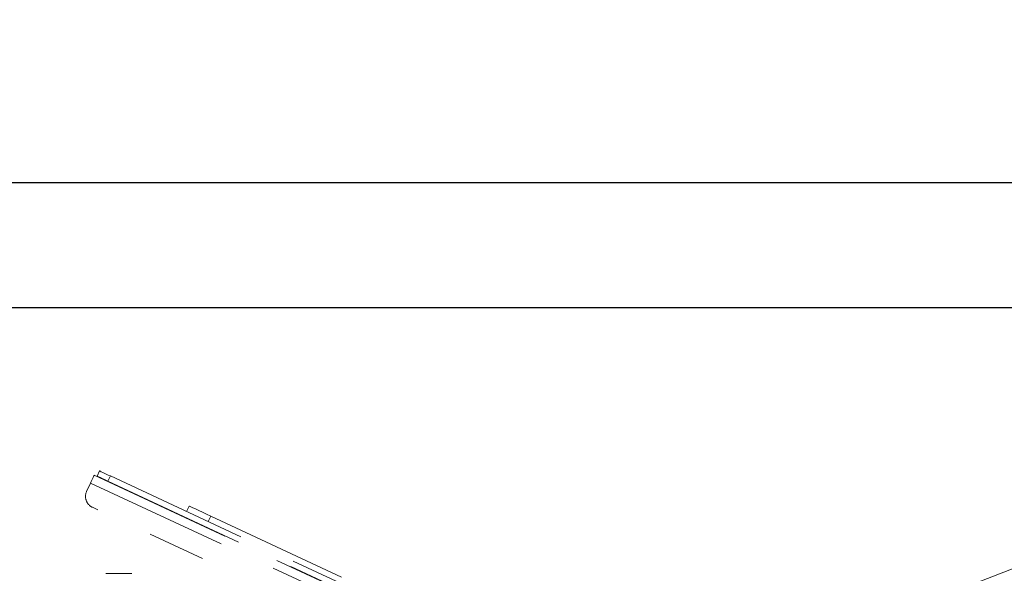
# Model space of a CAD drawing. Units: inches. Extents: x 0.5 to 16.5, y 0.2 to 10.8.
# Drawn here: x 5.3 to 7, y 4.1 to 5 of the extents above; entities that cross this region are included whole.
import ezdxf

# ---------------------------------------------------------------- set-up
doc = ezdxf.new("R2010")
doc.units = ezdxf.units.IN
doc.header["$MEASUREMENT"] = 0
doc.linetypes.add('PHANTOM', pattern=[0.5, 0.25, -0.05, 0.05, -0.05, 0.05, -0.05])
doc.layers.add('LAYER_1', color=160, linetype='Continuous')
doc.styles.add('SLDTEXTSTYLE0', font='TXT', dxfattribs={"width": 0.75})
doc.dimstyles.new('SLDDIMSTYLE1', dxfattribs={"dimtxt": 0.104167, "dimasz": 0.156, "dimexe": 0, "dimexo": 0.0625, "dimgap": 0.026042, "dimtad": 0, "dimtih": 1, "dimtoh": 1, "dimdec": 1, "dimlfac": 6, "dimrnd": 1e-09, "dimzin": 12, "dimdsep": 46, "dimtxsty": 'SLDTEXTSTYLE0', "dimsah": 1, "dimcen": 0.09, "dimadec": 0, "dimazin": 0, "dimtfac": 1, "dimtdec": 3, "dimtofl": 0, "dimtmove": 0, "dimatfit": 3, "dimfxl": 0, "dimtolj": 1, "dimtzin": 12, "dimarcsym": 0})
doc.dimstyles.new('SLDDIMSTYLE3', dxfattribs={"dimtxt": 0.104167, "dimasz": 0.156, "dimexe": 0, "dimexo": 0.0625, "dimgap": 0.026042, "dimtad": 0, "dimtih": 1, "dimtoh": 1, "dimdec": 1, "dimlfac": 6, "dimrnd": 1e-09, "dimzin": 12, "dimdsep": 46, "dimtxsty": 'SLDTEXTSTYLE0', "dimsah": 1, "dimcen": 0.09, "dimadec": 0, "dimazin": 0, "dimtfac": 1, "dimtdec": 1, "dimtofl": 0, "dimtmove": 0, "dimatfit": 3, "dimfxl": 0, "dimtolj": 1, "dimtzin": 12, "dimarcsym": 0})

# ---------------------------------------------------------------- blocks, each defined once
blk = doc.blocks.new('*D5')
at = {"layer": 'LAYER_1'}
for p, q in [((4.3018, 4.5304), (4.3018, 5.0304)), ((8.0823, 4.5304), (4.1768, 4.5304)), ((4.6455, 3.3809), (4.1768, 3.3809)), ((4.3018, 3.3809), (4.3018, 2.8809))]:
    blk.add_line(p, q, dxfattribs=at)
for points in [[(4.3018, 4.5304), (4.3278, 4.6864), (4.2758, 4.6864)], [(4.3018, 3.3809), (4.2758, 3.2249), (4.3278, 3.2249)]]:
    blk.add_solid(points, dxfattribs=at)
at = {"layer": 'LAYER_1', "insert": (4.2057, 4.0769), "char_height": 0.10417, "attachment_point": 1, "style": 'SLDTEXTSTYLE0'}
blk.add_mtext('6.9', dxfattribs=at)
blk = doc.blocks.new('*D7')
at = {"layer": 'LAYER_1'}
for p, q in [((8.1069, 4.747), (2.8189, 4.747)), ((2.9439, 4.747), (2.9439, 3.7019)), ((2.9439, 2.4226), (2.9439, 3.5365)), ((4.6455, 2.4226), (2.8189, 2.4226))]:
    blk.add_line(p, q, dxfattribs=at)
for points in [[(2.9439, 4.747), (2.9179, 4.591), (2.9699, 4.591)], [(2.9439, 2.4226), (2.9699, 2.5786), (2.9179, 2.5786)]]:
    blk.add_solid(points, dxfattribs=at)
at = {"layer": 'LAYER_1', "char_height": 0.10417, "attachment_point": 1, "style": 'SLDTEXTSTYLE0'}
for s, insert in [('( ', (2.7196, 3.6707)), (' )', (3.0785, 3.6707)), ('13.9', (2.8093, 3.6707))]:
    blk.add_mtext(s, dxfattribs=dict(at, insert=insert))

msp = doc.modelspace()

# ---------------------------------------------------------------- linework, layer by layer
at = {"color": 7, "linetype": 'Continuous', "lineweight": 15}
msp.add_line((7.9802, 4.4464), (6.8028, 3.9897), dxfattribs=at)
at = {"color": 7, "linetype": 'PHANTOM', "lineweight": 0}
for p, q in [((5.435, 4.2394), (6.5407, 3.7238)), ((5.44, 4.238), (5.4442, 4.247)), ((5.4631, 4.2382), (5.4589, 4.2292)), ((5.4631, 4.2382), (6.5452, 3.7336)), ((5.4219, 4.2115), (5.4287, 4.226)), ((5.4589, 4.2292), (6.541, 3.7246)), ((6.6198, 3.63), (5.432, 4.1838)), ((5.5953, 4.1766), (5.5997, 4.186)), ((5.6375, 4.1684), (5.6331, 4.159)), ((5.6375, 4.1684), (6.5496, 3.7431)), ((5.455, 4.0692), (5.4716, 4.0692)), ((5.4716, 4.0692), (5.5006, 4.0692))]:
    msp.add_line(p, q, dxfattribs=at)
at = {"color": 8, "linetype": 'PHANTOM', "lineweight": 0}
msp.add_line((5.4287, 4.226), (6.6243, 3.6685), dxfattribs=at)
at = {"color": 7, "linetype": 'PHANTOM', "lineweight": 0, "flags": 128}
for points in [[(5.4287, 4.226), (5.4299, 4.2286), (5.4311, 4.2312), (5.4322, 4.2335), (5.4331, 4.2355), (5.4339, 4.2372), (5.4345, 4.2384), (5.4348, 4.2392), (5.435, 4.2394)], [(5.4589, 4.2292), (5.4552, 4.2309), (5.4517, 4.2326), (5.4484, 4.2341), (5.4456, 4.2354), (5.4432, 4.2365), (5.4415, 4.2373), (5.4404, 4.2378), (5.44, 4.238)], [(5.4442, 4.247), (5.4446, 4.2469), (5.4457, 4.2464), (5.4474, 4.2455), (5.4498, 4.2444), (5.4526, 4.2431), (5.4559, 4.2416), (5.4594, 4.2399), (5.4631, 4.2382)], [(5.5997, 4.186), (5.6004, 4.1857), (5.6026, 4.1847), (5.6061, 4.1831), (5.6108, 4.1809), (5.6165, 4.1782), (5.623, 4.1752), (5.6301, 4.1719), (5.6375, 4.1684)]]:
    msp.add_lwpolyline(points, dxfattribs=at)
at = {"color": 7, "linetype": 'PHANTOM', "lineweight": 0}
msp.add_arc((5.4408, 4.2027), 0.0208, 155, 245, dxfattribs=at)

# ---------------------------------------------------------------- dimensions: what is measured, and where the dimension line sits
at = {"layer": 'LAYER_1'}
dim = msp.add_linear_dim(base=(4.3018, 4.5304), p1=(4.6955, 3.3809), p2=(8.1323, 4.5304), angle=90, dimstyle='SLDDIMSTYLE1', dxfattribs=at)
dim.commit()
dim.dimension.update_dxf_attribs({"geometry": '*D5', "text_midpoint": (4.3018, 4.0253), "dimtype": 160})
dim = msp.add_linear_dim(base=(2.9439, 2.4226), p1=(8.1569, 4.747), p2=(4.6955, 2.4226), angle=90, text='( <> )', dimstyle='SLDDIMSTYLE3', dxfattribs=at)
dim.commit()
dim.dimension.update_dxf_attribs({"geometry": '*D7', "text_midpoint": (2.9439, 3.6192), "dimtype": 160})

doc.saveas('drawing.dxf')
